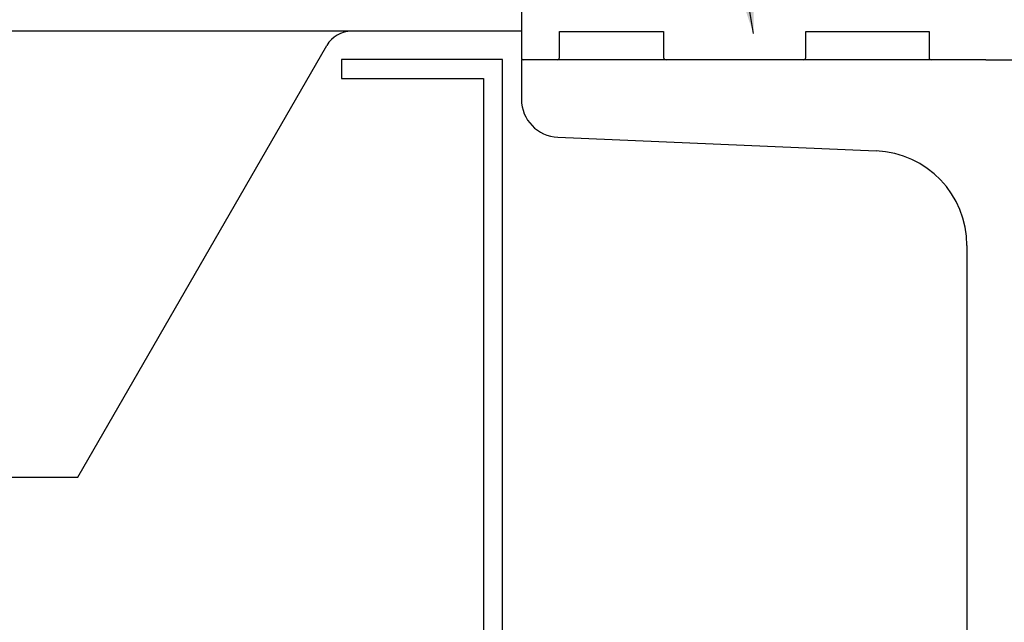
# Model space of a CAD drawing. Extents: x -701 to 138, y -170 to 313.
# Drawn here: x -386 to -282, y -49 to 14 of the extents above; entities that cross this region are included whole.
import ezdxf

# ---------------------------------------------------------------- set-up
doc = ezdxf.new("R2010")
doc.units = 0
doc.header["$MEASUREMENT"] = 0
doc.layers.add('DETAIL', color=2, linetype='Continuous')
doc.layers.add('Text', color=7, linetype='Continuous')

msp = doc.modelspace()

# ---------------------------------------------------------------- linework, layer by layer
at = {"layer": 'DETAIL', "linetype": 'Continuous'}
for p, q in [((-332.82, 15.6), (-332.82, 10.1)), ((-350.75, 12.87), (-562.21, 12.87)), ((-332.9, 12.87), (-350.75, 12.87)), ((-328.82, 12.85), (-317.82, 12.85)), ((-328.82, 10.1), (-328.82, 12.85)), ((-317.82, 12.85), (-317.82, 10.1)), ((-302.82, 12.85), (-289.82, 12.85)), ((-302.82, 10.1), (-302.82, 12.85)), ((-289.82, 12.85), (-289.82, 10.1)), ((-379.61, -34.13), (-353.34, 11.37)), ((-351.82, 9.87), (-351.82, 7.87)), ((-334.82, 9.87), (-351.82, 9.87)), ((-336.82, 9.88), (-336.82, 9.87)), ((-334.82, -168.13), (-334.82, 9.87)), ((-332.82, 9.88), (-332.82, 9.85)), ((-283.82, 9.85), (-332.82, 9.85)), ((-332.82, 9.85), (-332.82, 5.69)), ((-283.82, 9.86), (-230.82, 9.86)), ((-351.82, 7.87), (-336.82, 7.87)), ((-336.82, 7.87), (-336.82, -170.13)), ((-328.99, 1.69), (-295.4, 0.26)), ((-285.82, -9.73), (-285.82, -148.56)), ((-533.34, -34.13), (-379.61, -34.13))]:
    msp.add_line(p, q, dxfattribs=at)
for centre, radius, start, end in [((-350.75, 9.87), 3, 90, 150), ((-332.57, 10.1), 0.25, 180, 270), ((-329.07, 10.1), 0.25, 270, 0), ((-317.57, 10.1), 0.25, 180, 270), ((-303.07, 10.1), 0.25, 270, 0), ((-289.57, 10.1), 0.25, 180, 270), ((-328.82, 5.69), 4, 180, 267.5633), ((-295.82, -9.73), 10, 0, 87.5634)]:
    msp.add_arc(centre, radius, start, end, dxfattribs=at)
at = {"layer": 'Text', "linetype": 'Continuous'}
msp.add_line((-308.34, 12.61), (-340.51, 209.52), dxfattribs=at)
msp.add_solid([(-308.34, 12.61), (-308.32, 21.3), (-311.14, 20.84)], dxfattribs=at)

doc.saveas('drawing.dxf')
